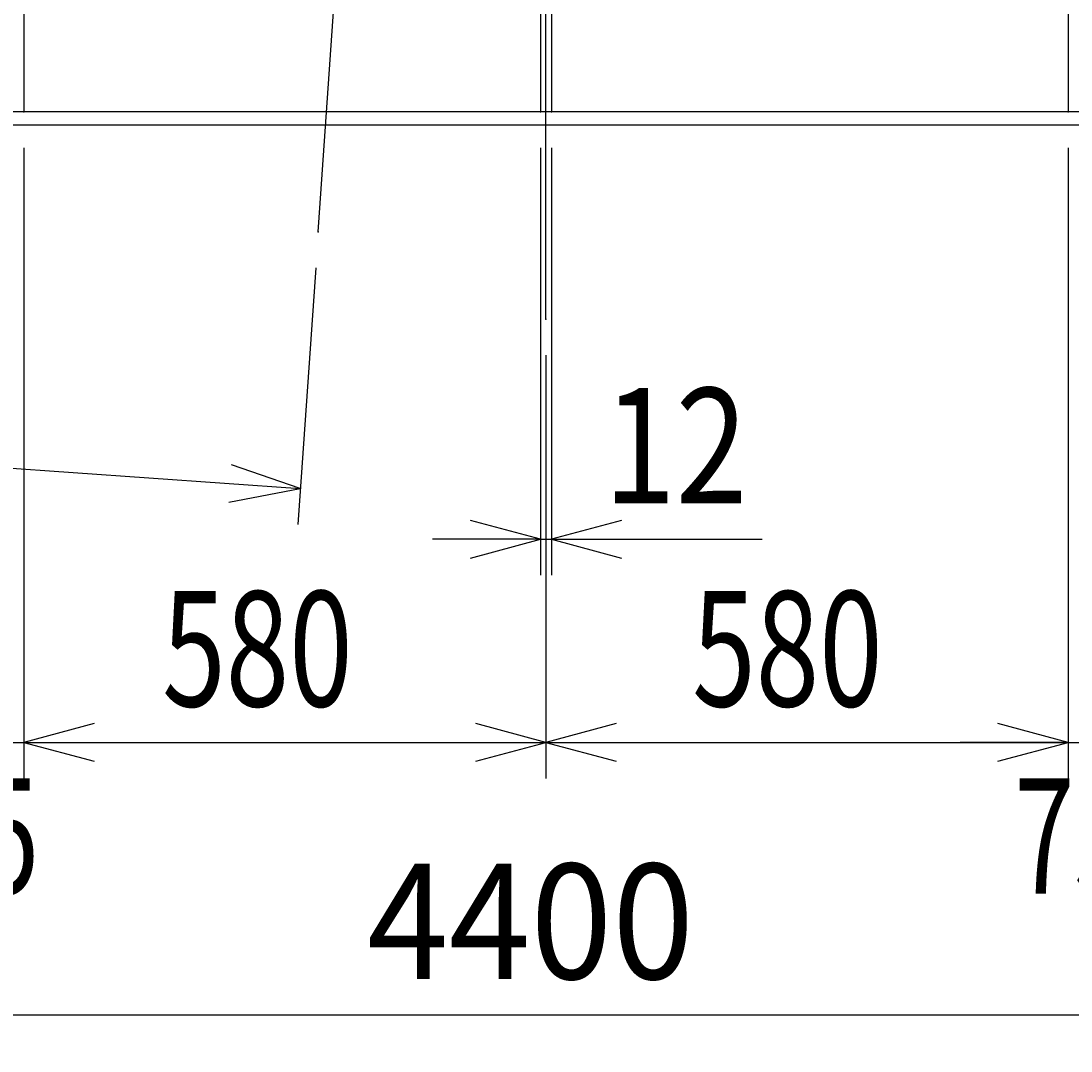
# Model space of a CAD drawing. Extents: x -147239 to -115299, y -15682 to 6574.
# Drawn here: x -133011 to -131844, y -3865 to -2721 of the extents above; entities that cross this region are included whole.
import ezdxf

# ---------------------------------------------------------------- set-up
doc = ezdxf.new("R2010")
doc.units = 0
doc.header["$LTSCALE"] = 525.2
doc.linetypes.add('CENTER', pattern=[2, 1.25, -0.25, 0.25, -0.25])
doc.layers.add('001', color=7, linetype='CONTINUOUS')
doc.styles.get("Standard").update_dxf_attribs({"font": 'TXT', "bigfont": 'BIGFONT'})
doc.dimstyles.get("Standard").update_dxf_attribs({"dimtxt": 2.5, "dimasz": 2.5, "dimexe": 1.25, "dimexo": 0.625, "dimtad": 1, "dimcen": 2.5, "dimazin": 3, "dimtfac": 1, "dimtmove": 0, "dimatfit": 3})

# ---------------------------------------------------------------- blocks, each defined once
blk = doc.blocks.new('ARROW')
at = {"color": 0, "linetype": 'CONTINUOUS'}
blk.add_lwpolyline([(78, 20.900037), (0, 0), (78, -20.900037)], dxfattribs=at)
blk = doc.blocks.new('*D160')
at = {"layer": '001', "color": 3}
for p, q in [((-133007.720664, -2861.951443), (-133007.720664, -3562.566623)), ((-132427.720664, -3092.442375), (-132427.720664, -3562.566623)), ((-133007.720664, -3522.566623), (-132427.720664, -3522.566623))]:
    blk.add_line(p, q, dxfattribs=at)
for p in [(-133007.720664, -2821.951443), (-132427.720664, -3052.442375), (-132427.720664, -3522.566623)]:
    blk.add_point(p, dxfattribs=at)
at = {"layer": '001', "color": 3, "linetype": 'BYBLOCK'}
blk.add_blockref('ARROW', (-133007.720664, -3522.566623), dxfattribs=at)
at = {"layer": '001', "color": 3, "linetype": 'BYBLOCK', "rotation": 180}
blk.add_blockref('ARROW', (-132427.720664, -3522.566623), dxfattribs=at)
at = {"layer": '001', "color": 3, "width": 0.727941}
blk.add_text('580', height=128, dxfattribs=at).set_placement((-132854.125205, -3482.566623))
blk = doc.blocks.new('*D161')
at = {"layer": '001', "color": 3}
for p, q in [((-133082.720664, -2861.951443), (-133082.720664, -3562.566623)), ((-133007.720664, -2861.951443), (-133007.720664, -3562.566623)), ((-133082.720664, -3522.566623), (-133312.242605, -3522.566623)), ((-133082.720664, -3522.566623), (-133007.720664, -3522.566623)), ((-133007.720664, -3522.566623), (-132887.720664, -3522.566623))]:
    blk.add_line(p, q, dxfattribs=at)
for p in [(-133082.720664, -2821.951443), (-133007.720664, -2821.951443), (-133007.720664, -3522.566623)]:
    blk.add_point(p, dxfattribs=at)
at = {"layer": '001', "color": 3, "linetype": 'BYBLOCK', "rotation": 180}
blk.add_blockref('ARROW', (-133082.720664, -3522.566623), dxfattribs=at)
at = {"layer": '001', "color": 3, "linetype": 'BYBLOCK'}
blk.add_blockref('ARROW', (-133007.720664, -3522.566623), dxfattribs=at)
at = {"layer": '001', "color": 3, "width": 0.6875}
blk.add_text('75', height=128, dxfattribs=at).set_placement((-133123.947075, -3690.566623))
blk = doc.blocks.new('*D168')
at = {"layer": '001', "color": 3}
for p, q in [((-131847.720664, -2861.951443), (-131847.720664, -3562.566623)), ((-132427.720664, -3092.442375), (-132427.720664, -3562.566623)), ((-132427.720664, -3522.566623), (-131847.720664, -3522.566623))]:
    blk.add_line(p, q, dxfattribs=at)
for p in [(-131847.720664, -2821.951443), (-132427.720664, -3052.442375), (-131847.720664, -3522.566623)]:
    blk.add_point(p, dxfattribs=at)
at = {"layer": '001', "color": 3, "linetype": 'BYBLOCK'}
for p, rotation in [((-132427.720664, -3522.566623), 360), ((-131847.720664, -3522.566623), 180)]:
    blk.add_blockref('ARROW', p, dxfattribs=dict(at, rotation=rotation))
at = {"layer": '001', "color": 3, "width": 0.727941}
blk.add_text('580', height=128, dxfattribs=at).set_placement((-132265.316124, -3482.566623))
blk = doc.blocks.new('*D169')
at = {"layer": '001', "color": 3}
for p, q in [((-131847.720664, -2861.951443), (-131847.720664, -3562.566623)), ((-131772.720664, -2861.951443), (-131772.720664, -3562.566623)), ((-131847.720664, -3522.566623), (-131967.720664, -3522.566623)), ((-131847.720664, -3522.566623), (-131772.720664, -3522.566623)), ((-131772.720664, -3522.566623), (-131543.198723, -3522.566623))]:
    blk.add_line(p, q, dxfattribs=at)
for p in [(-131847.720664, -2821.951443), (-131772.720664, -2821.951443), (-131772.720664, -3522.566623)]:
    blk.add_point(p, dxfattribs=at)
at = {"layer": '001', "color": 3, "linetype": 'BYBLOCK'}
for p, rotation in [((-131847.720664, -3522.566623), 180), ((-131772.720664, -3522.566623), 360)]:
    blk.add_blockref('ARROW', p, dxfattribs=dict(at, rotation=rotation))
at = {"layer": '001', "color": 3, "width": 0.6875}
blk.add_text('75', height=128, dxfattribs=at).set_placement((-131907.494254, -3690.566623))
blk = doc.blocks.new('*D173')
at = {"layer": '001', "color": 3}
for p, q in [((-132433.720664, -2861.951443), (-132433.720664, -3336.864637)), ((-132421.720664, -2861.951443), (-132421.720664, -3336.864637)), ((-132433.720664, -3296.864637), (-132553.720664, -3296.864637)), ((-132433.720664, -3296.864637), (-132421.720664, -3296.864637)), ((-132421.720664, -3296.864637), (-132187.667523, -3296.864637))]:
    blk.add_line(p, q, dxfattribs=at)
for p in [(-132433.720664, -2821.951443), (-132421.720664, -2821.951443), (-132421.720664, -3296.864637)]:
    blk.add_point(p, dxfattribs=at)
at = {"layer": '001', "color": 3, "linetype": 'BYBLOCK', "rotation": 180}
blk.add_blockref('ARROW', (-132433.720664, -3296.864637), dxfattribs=at)
at = {"layer": '001', "color": 3, "linetype": 'BYBLOCK'}
blk.add_blockref('ARROW', (-132421.720664, -3296.864637), dxfattribs=at)
at = {"layer": '001', "color": 3, "width": 0.825}
blk.add_text('12', height=128, dxfattribs=at).set_placement((-132363.667523, -3256.864637))
blk = doc.blocks.new('*D177')
at = {"layer": '001', "color": 3}
for p, q in [((-134627.720664, -2876.951443), (-134627.720664, -3865.417683)), ((-130227.720664, -2876.951443), (-130227.720664, -3865.417683)), ((-134627.720664, -3825.417683), (-130227.720664, -3825.417683))]:
    blk.add_line(p, q, dxfattribs=at)
for p in [(-134627.720664, -2836.951443), (-130227.720664, -2836.951443), (-130227.720664, -3825.417683)]:
    blk.add_point(p, dxfattribs=at)
at = {"layer": '001', "color": 3, "linetype": 'BYBLOCK'}
blk.add_blockref('ARROW', (-134627.720664, -3825.417683), dxfattribs=at)
at = {"layer": '001', "color": 3, "linetype": 'BYBLOCK', "rotation": 180}
blk.add_blockref('ARROW', (-130227.720664, -3825.417683), dxfattribs=at)
at = {"layer": '001', "color": 3, "width": 0.9375}
blk.add_text('4400', height=128, dxfattribs=at).set_placement((-132626.689552, -3785.417683))
blk = doc.blocks.new('*D229')
at = {"layer": '001', "color": 3}
for p, q in [((-135459.118363, -2548.314548), (-135496.65078, -3085.053111)), ((-132683.533392, -2995.243884), (-132703.471439, -3280.371237)), ((-135493.860521, -3045.150549), (-132700.68118, -3240.468675))]:
    blk.add_line(p, q, dxfattribs=at)
for p in [(-135456.328104, -2508.411986), (-132680.743133, -2955.341322), (-132700.68118, -3240.468675)]:
    blk.add_point(p, dxfattribs=at)
at = {"layer": '001', "color": 3, "linetype": 'BYBLOCK'}
for p, rotation in [((-135493.860521, -3045.150549), 356), ((-132700.68118, -3240.468675), 176)]:
    blk.add_blockref('ARROW', p, dxfattribs=dict(at, rotation=rotation))
at = {"layer": '001', "color": 3, "width": 0.75}
blk.add_text('2800', height=128, rotation=356.000005, dxfattribs=at).set_placement((-134185.926987, -3096.512511))

msp = doc.modelspace()

# ---------------------------------------------------------------- linework, layer by layer
at = {"layer": '001', "color": 15, "linetype": 'CENTER'}
for p, q in [((-132427.720664, -3052.442375), (-132427.720664, 3545.275073)), ((-132680.743133, -2955.341322), (-132232.437411, 3455.729186))]:
    msp.add_line(p, q, dxfattribs=at)
at = {"layer": '001', "color": 3}
for p, q in [((-133007.720664, -1518.951443), (-133007.720664, -2821.951443)), ((-131847.720664, -1518.951443), (-131847.720664, -2821.951443)), ((-132433.720664, -2612.201443), (-132433.720664, -2821.951443)), ((-132421.720664, -2612.201443), (-132421.720664, -2821.951443)), ((-130227.720664, -2821.951443), (-134627.720664, -2821.951443)), ((-130227.720664, -2836.951443), (-134627.720664, -2836.951443))]:
    msp.add_line(p, q, dxfattribs=at)

# ---------------------------------------------------------------- dimensions: what is measured, and where the dimension line sits
dim = msp.add_linear_dim(base=(-132700.68118, -3240.468675), p1=(-135456.328104, -2508.411986), p2=(-132680.743133, -2955.341322), angle=356, dimstyle='Standard', dxfattribs=at)
dim.commit()
dim.dimension.update_dxf_attribs({"geometry": '*D229', "text_midpoint": (-134185.926987, -3096.512511)})
for base, p1, p2, picture, middle in [((-133007.720664, -3522.566623), (-133082.720664, -2821.951443), (-133007.720664, -2821.951443), '*D161', (-133123.947075, -3690.566623)), ((-132427.720664, -3522.566623), (-133007.720664, -2821.951443), (-132427.720664, -3052.442375), '*D160', (-132854.125205, -3482.566623)), ((-132421.720664, -3296.864637), (-132433.720664, -2821.951443), (-132421.720664, -2821.951443), '*D173', (-132363.667523, -3256.864637)), ((-131847.720664, -3522.566623), (-132427.720664, -3052.442375), (-131847.720664, -2821.951443), '*D168', (-132265.316124, -3482.566623)), ((-131772.720664, -3522.566623), (-131847.720664, -2821.951443), (-131772.720664, -2821.951443), '*D169', (-131907.494254, -3690.566623)), ((-130227.720664, -3825.417683), (-134627.720664, -2836.951443), (-130227.720664, -2836.951443), '*D177', (-132626.689552, -3785.417683))]:
    dim = msp.add_linear_dim(base=base, p1=p1, p2=p2, dimstyle='Standard', dxfattribs=at)
    dim.commit()
    dim.dimension.update_dxf_attribs({"geometry": picture, "text_midpoint": middle})

doc.saveas('drawing.dxf')
